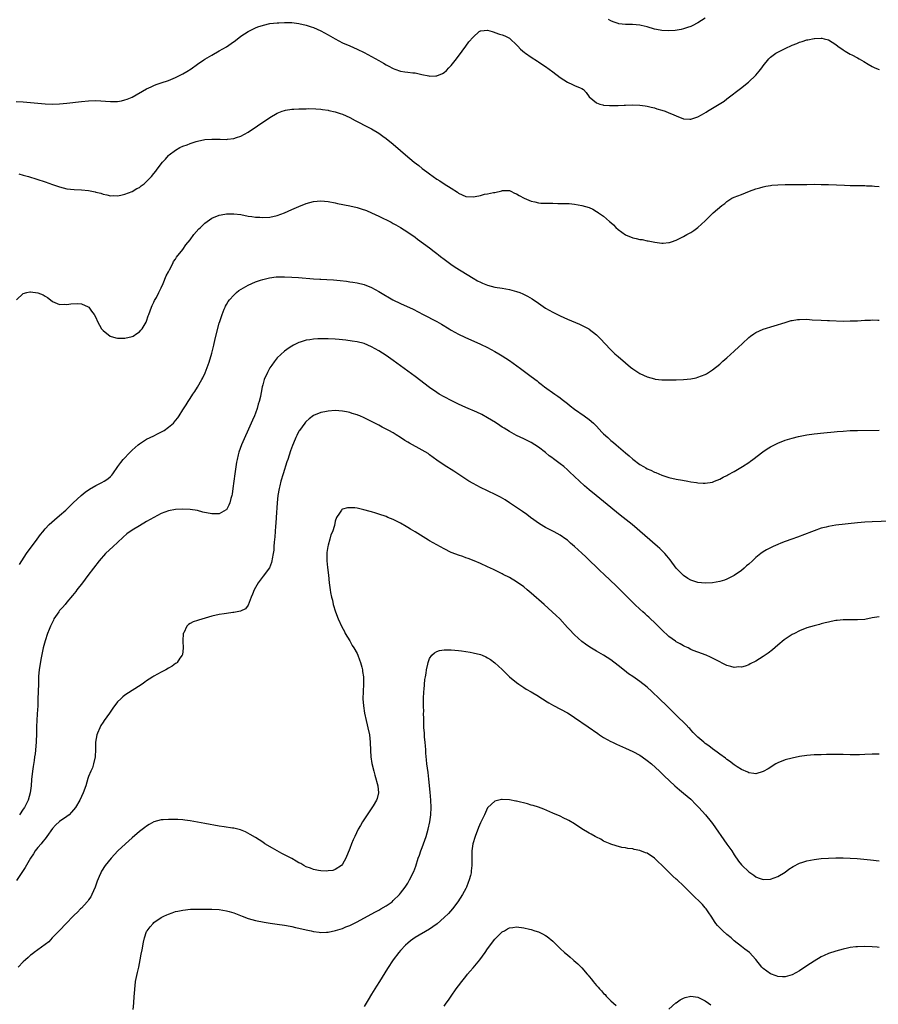
# Model space of a CAD drawing. Units: inches. Extents: x 2556000 to 2559000, y 1506000 to 1509000.
# Drawn here: x 2556878 to 2557115, y 1508289 to 1508560 of the extents above; entities that cross this region are included whole.
import ezdxf

# ---------------------------------------------------------------- set-up
doc = ezdxf.new("R2010")
doc.units = ezdxf.units.IN
doc.header["$MEASUREMENT"] = 0
doc.layers.add('LD25561506_10ft', color=103, linetype='Continuous')

msp = doc.modelspace()

# ---------------------------------------------------------------- linework, layer by layer
at = {"layer": 'LD25561506_10ft'}
for points, elevation in [([(2556877, 1508537.66), (2556879, 1508537.62), (2556881, 1508537.45), (2556883, 1508537.25), (2556885, 1508537.06), (2556887, 1508536.97), (2556889, 1508537.03), (2556891, 1508537.22), (2556895, 1508537.71), (2556897, 1508537.9), (2556899, 1508537.94), (2556903, 1508537.69), (2556904.32, 1508537.68), (2556905, 1508537.73), (2556906.09, 1508537.91), (2556907, 1508538.12), (2556907.64, 1508538.36), (2556909, 1508538.91), (2556913, 1508541.17), (2556914.23, 1508541.77), (2556915, 1508542.11), (2556915.64, 1508542.36), (2556917, 1508542.86), (2556919, 1508543.54), (2556921, 1508544.33), (2556923, 1508545.33), (2556924.04, 1508545.96), (2556925.25, 1508546.75), (2556927, 1508548.02), (2556928.8, 1508549.2), (2556929, 1508549.34), (2556931, 1508550.52), (2556933, 1508551.64), (2556935, 1508552.82), (2556936.31, 1508553.69), (2556937.47, 1508554.53), (2556939, 1508555.7), (2556940.98, 1508557.02), (2556943, 1508558.02), (2556943.7, 1508558.3), (2556945.22, 1508558.78), (2556947, 1508559.19), (2556949, 1508559.44), (2556949.44, 1508559.44), (2556951, 1508559.52), (2556953, 1508559.46), (2556955, 1508559.23), (2556957, 1508558.79), (2556958.32, 1508558.32), (2556959, 1508558.11), (2556961, 1508557.23), (2556963, 1508556.13), (2556963.71, 1508555.71), (2556965, 1508554.97), (2556967, 1508553.93), (2556969, 1508553.03), (2556971, 1508552.15), (2556973, 1508551.19), (2556975, 1508550.12), (2556977, 1508548.97), (2556978.27, 1508548.27), (2556979, 1508547.82), (2556979.58, 1508547.58), (2556981, 1508546.77), (2556981.39, 1508546.61), (2556983, 1508546.08), (2556984.14, 1508545.86), (2556985, 1508545.8), (2556986.4, 1508545.6), (2556987, 1508545.57), (2556988.86, 1508545.14), (2556990.77, 1508544.77), (2556991, 1508544.7), (2556992.77, 1508544.77), (2556993, 1508544.74), (2556994.61, 1508545.39), (2556995, 1508545.66), (2556995.71, 1508546.3), (2556996.35, 1508547), (2556997, 1508547.66), (2556998.07, 1508549), (2556999, 1508550.21), (2557000.99, 1508553.01), (2557001.87, 1508554.13), (2557003, 1508555.44), (2557004.72, 1508557), (2557004.88, 1508557.12), (2557005, 1508557.19), (2557005.18, 1508557.18), (2557007, 1508557.37), (2557008.26, 1508557), (2557008.81, 1508556.81), (2557009, 1508556.78), (2557010.29, 1508556.3), (2557011, 1508556.09), (2557011.78, 1508555.78), (2557013, 1508555.19), (2557013.11, 1508555.11), (2557013.26, 1508555), (2557015, 1508553.31), (2557015.31, 1508553), (2557016.1, 1508552.1), (2557017.18, 1508551.18), (2557017.45, 1508551), (2557019, 1508549.95), (2557020.79, 1508548.79), (2557021, 1508548.69), (2557021.98, 1508547.98), (2557023, 1508547.33), (2557025, 1508545.87), (2557027, 1508544.37), (2557029, 1508543.02), (2557030.39, 1508542.39), (2557031, 1508542.08), (2557032.55, 1508541.45), (2557033, 1508541.31), (2557033.41, 1508541), (2557034.17, 1508540.17), (2557035.01, 1508539), (2557037, 1508537.33), (2557037.94, 1508537), (2557038.76, 1508536.76), (2557039, 1508536.72), (2557040.59, 1508536.59), (2557041, 1508536.56), (2557043, 1508536.59), (2557044.68, 1508536.68), (2557045, 1508536.68), (2557047, 1508536.77), (2557049, 1508536.74), (2557050.48, 1508536.48), (2557051, 1508536.45), (2557052.1, 1508536.1), (2557053, 1508535.93), (2557053.69, 1508535.69), (2557055, 1508535.32), (2557055.99, 1508535), (2557057, 1508534.62), (2557057.71, 1508534.29), (2557059, 1508533.75), (2557061, 1508532.96), (2557062.8, 1508532.8), (2557063, 1508532.79), (2557063.61, 1508533), (2557065, 1508533.45), (2557066.01, 1508533.99), (2557067.26, 1508534.74), (2557067.63, 1508535), (2557069, 1508535.84), (2557070.83, 1508537), (2557072.18, 1508537.82), (2557073, 1508538.45), (2557073.32, 1508538.68), (2557073.71, 1508539), (2557076.34, 1508541), (2557076.73, 1508541.27), (2557078.91, 1508543), (2557080.94, 1508545), (2557081.89, 1508546.11), (2557082.6, 1508547), (2557083, 1508547.58), (2557084.56, 1508549.44), (2557085, 1508549.89), (2557086.5, 1508551), (2557087, 1508551.32), (2557089, 1508552.29), (2557091, 1508553.2), (2557092.26, 1508553.74), (2557093, 1508554.07), (2557093.72, 1508554.28), (2557095, 1508554.72), (2557095.25, 1508554.75), (2557097, 1508555.1), (2557097.11, 1508555.11), (2557099, 1508555.17), (2557099.15, 1508555.15), (2557099.83, 1508555), (2557101, 1508554.71), (2557103, 1508553.45), (2557103.56, 1508553), (2557105, 1508552), (2557105.61, 1508551.61), (2557107, 1508550.79), (2557107.46, 1508550.54), (2557109, 1508549.74), (2557109.48, 1508549.48), (2557110.74, 1508548.74), (2557111.96, 1508547.96), (2557113, 1508547.39), (2557113.25, 1508547.25), (2557113.8, 1508547), (2557115, 1508546.51)], 9860), ([(2557067, 1508560.66), (2557066.02, 1508560.02), (2557065, 1508559.37), (2557063.39, 1508558.61), (2557063, 1508558.4), (2557062.13, 1508558.13), (2557061, 1508557.75), (2557060.41, 1508557.59), (2557058.69, 1508557.31), (2557057, 1508557.22), (2557055, 1508557.29), (2557053.55, 1508557.55), (2557053, 1508557.66), (2557051, 1508558.29), (2557049.32, 1508558.68), (2557049, 1508558.77), (2557046.91, 1508558.91), (2557045, 1508558.94), (2557043.16, 1508559.16), (2557043, 1508559.19), (2557041.66, 1508559.66), (2557041, 1508559.91), (2557040.31, 1508560.31)], 9850), ([(2556877.78, 1508517.78), (2556879, 1508517.43), (2556880.41, 1508517), (2556885, 1508515.51), (2556887, 1508514.8), (2556889, 1508514.13), (2556891, 1508513.64), (2556893, 1508513.42), (2556895, 1508513.33), (2556897, 1508513.14), (2556898.79, 1508512.79), (2556899, 1508512.73), (2556900.39, 1508512.39), (2556901, 1508512.15), (2556901.99, 1508511.99), (2556903, 1508511.72), (2556903.74, 1508511.74), (2556905, 1508511.71), (2556905.88, 1508511.88), (2556907, 1508512.11), (2556909, 1508512.87), (2556910.33, 1508513.67), (2556911, 1508514.01), (2556911.53, 1508514.47), (2556912.29, 1508515), (2556913, 1508515.61), (2556914.33, 1508517), (2556915, 1508517.84), (2556915.5, 1508518.5), (2556915.91, 1508519), (2556917.38, 1508521), (2556918.19, 1508521.81), (2556919, 1508522.78), (2556919.22, 1508523), (2556921, 1508524.32), (2556922.15, 1508525), (2556923, 1508525.41), (2556924.2, 1508525.8), (2556925, 1508526.13), (2556926.69, 1508526.69), (2556927, 1508526.78), (2556929, 1508527.22), (2556931, 1508527.36), (2556931.36, 1508527.36), (2556933, 1508527.29), (2556933.31, 1508527.31), (2556935, 1508527.26), (2556935.31, 1508527.31), (2556937, 1508527.52), (2556937.8, 1508527.8), (2556939, 1508528.18), (2556941, 1508529.27), (2556943.57, 1508531), (2556947, 1508533.27), (2556949, 1508534.45), (2556950.35, 1508535), (2556951, 1508535.25), (2556951.28, 1508535.28), (2556953, 1508535.6), (2556953.62, 1508535.62), (2556955, 1508535.69), (2556955.71, 1508535.71), (2556957, 1508535.71), (2556957.74, 1508535.74), (2556959.69, 1508535.69), (2556961, 1508535.59), (2556961.5, 1508535.5), (2556963, 1508535.28), (2556963.21, 1508535.21), (2556965, 1508534.82), (2556966.36, 1508534.36), (2556967, 1508534.17), (2556969, 1508533.27), (2556970.47, 1508532.47), (2556971, 1508532.23), (2556971.79, 1508531.79), (2556973, 1508531.2), (2556975, 1508530.15), (2556977, 1508528.93), (2556978.12, 1508528.12), (2556979, 1508527.51), (2556981, 1508525.94), (2556983, 1508524.22), (2556984.38, 1508523), (2556986.75, 1508521), (2556988.03, 1508520.03), (2556989, 1508519.23), (2556990.29, 1508518.29), (2556991, 1508517.72), (2556992, 1508517), (2556993, 1508516.31), (2556993.82, 1508515.82), (2556995, 1508515.03), (2556997, 1508513.79), (2556998.69, 1508512.69), (2556999, 1508512.43), (2556999.99, 1508511.99), (2557001, 1508511.47), (2557003, 1508511.39), (2557003.53, 1508511.53), (2557005, 1508511.82), (2557006.14, 1508512.14), (2557007, 1508512.25), (2557008.64, 1508512.64), (2557009, 1508512.64), (2557010.89, 1508513.11), (2557011, 1508513.15), (2557013, 1508513.18), (2557013.42, 1508513), (2557014.45, 1508512.45), (2557015, 1508512.28), (2557015.75, 1508511.75), (2557017.04, 1508511.04), (2557019, 1508510.2), (2557019.98, 1508510.02), (2557021, 1508509.78), (2557021.71, 1508509.71), (2557023, 1508509.65), (2557025, 1508509.63), (2557026.4, 1508509.6), (2557027, 1508509.61), (2557028.46, 1508509.54), (2557029, 1508509.55), (2557029.53, 1508509.53), (2557031, 1508509.4), (2557033, 1508509.05), (2557035, 1508508.43), (2557035.98, 1508507.98), (2557037, 1508507.41), (2557037.25, 1508507.25), (2557037.58, 1508507), (2557039, 1508506.04), (2557040.63, 1508504.63), (2557041, 1508504.29), (2557041.69, 1508503.69), (2557042.37, 1508503), (2557043, 1508502.41), (2557045, 1508500.95), (2557047, 1508500.15), (2557047.95, 1508499.95), (2557049, 1508499.69), (2557049.62, 1508499.62), (2557051, 1508499.32), (2557051.3, 1508499.3), (2557053.11, 1508498.89), (2557055, 1508498.66), (2557055.38, 1508498.62), (2557057, 1508498.79), (2557057.18, 1508498.82), (2557057.68, 1508499), (2557059, 1508499.5), (2557059.95, 1508499.95), (2557061, 1508500.47), (2557061.91, 1508501), (2557063, 1508501.55), (2557063.84, 1508502.16), (2557065, 1508502.95), (2557067, 1508504.83), (2557067.15, 1508505), (2557069.18, 1508507), (2557071.54, 1508509), (2557072.39, 1508509.61), (2557073, 1508510.17), (2557074.37, 1508511), (2557075, 1508511.33), (2557077, 1508512.1), (2557079.2, 1508513), (2557081, 1508513.65), (2557082.07, 1508513.93), (2557083, 1508514.21), (2557083.69, 1508514.31), (2557085, 1508514.57), (2557085.41, 1508514.59), (2557087, 1508514.74), (2557089, 1508514.79), (2557091.22, 1508514.78), (2557095, 1508514.85), (2557097, 1508514.87), (2557099, 1508514.86), (2557101, 1508514.8), (2557105.4, 1508514.6), (2557107, 1508514.55), (2557111, 1508514.5), (2557111.51, 1508514.49), (2557113, 1508514.41), (2557113.63, 1508514.37), (2557115, 1508514.23)], 9870), ([(2556877.12, 1508483), (2556879, 1508484.76), (2556879.96, 1508485), (2556880.81, 1508485.19), (2556881, 1508485.2), (2556883, 1508484.98), (2556884.43, 1508484.43), (2556885, 1508483.99), (2556885.66, 1508483.66), (2556886.48, 1508483), (2556887, 1508482.55), (2556889, 1508481.73), (2556890.23, 1508481.77), (2556891, 1508481.69), (2556892.06, 1508481.94), (2556893.99, 1508482.01), (2556895, 1508481.92), (2556896.92, 1508481.08), (2556897.05, 1508481), (2556897.84, 1508479.84), (2556898.56, 1508479), (2556899, 1508478.16), (2556899.45, 1508477), (2556900.03, 1508476.03), (2556900.55, 1508475), (2556901, 1508474.54), (2556902.91, 1508473), (2556902.97, 1508472.97), (2556904.52, 1508472.52), (2556905, 1508472.46), (2556906.39, 1508472.39), (2556907, 1508472.41), (2556909, 1508472.85), (2556909.29, 1508473), (2556910.29, 1508473.71), (2556911, 1508474.19), (2556911.4, 1508474.6), (2556911.78, 1508475), (2556912.86, 1508476.86), (2556913, 1508477.15), (2556913.43, 1508478.57), (2556913.58, 1508479), (2556913.96, 1508479.96), (2556914.35, 1508481), (2556914.56, 1508481.44), (2556915, 1508482.34), (2556915.21, 1508482.79), (2556915.68, 1508483.68), (2556916.35, 1508485), (2556917, 1508486.34), (2556917.55, 1508487.55), (2556918.4, 1508489.6), (2556919, 1508490.73), (2556919.08, 1508490.92), (2556919.29, 1508491.29), (2556920.18, 1508493), (2556920.43, 1508493.57), (2556921, 1508494.25), (2556921.26, 1508494.74), (2556923, 1508496.93), (2556923.84, 1508498.16), (2556925, 1508499.56), (2556926.05, 1508501), (2556927.42, 1508502.58), (2556927.83, 1508503), (2556929, 1508504.14), (2556931, 1508505.55), (2556933, 1508506.35), (2556933.53, 1508506.47), (2556935, 1508506.73), (2556937, 1508506.77), (2556939, 1508506.5), (2556941, 1508506.11), (2556942.02, 1508505.98), (2556943, 1508505.83), (2556944.22, 1508505.78), (2556945, 1508505.73), (2556947, 1508505.83), (2556949, 1508506.26), (2556951, 1508507.01), (2556953, 1508507.91), (2556955, 1508508.76), (2556957, 1508509.53), (2556959, 1508510.08), (2556961, 1508510.3), (2556963, 1508510.13), (2556965, 1508509.72), (2556965.58, 1508509.58), (2556969, 1508508.91), (2556971, 1508508.45), (2556972.12, 1508508.12), (2556973.6, 1508507.6), (2556975, 1508506.99), (2556977, 1508506.06), (2556980.42, 1508504.42), (2556981, 1508504.09), (2556981.71, 1508503.71), (2556982.96, 1508502.96), (2556985, 1508501.65), (2556987, 1508500.26), (2556987.71, 1508499.71), (2556991, 1508497.33), (2556992.31, 1508496.31), (2556993, 1508495.81), (2556993.44, 1508495.43), (2556994.03, 1508495), (2556995, 1508494.24), (2556996.86, 1508492.86), (2556998.03, 1508492.03), (2557002.98, 1508488.98), (2557004.25, 1508488.25), (2557005, 1508487.84), (2557005.58, 1508487.58), (2557007, 1508487.02), (2557009, 1508486.54), (2557011, 1508486.2), (2557012, 1508486), (2557013, 1508485.83), (2557013.69, 1508485.69), (2557015, 1508485.32), (2557015.92, 1508485), (2557016.7, 1508484.7), (2557018.02, 1508484.02), (2557019.25, 1508483.25), (2557021, 1508482.06), (2557023, 1508480.73), (2557025, 1508479.57), (2557027, 1508478.59), (2557029, 1508477.71), (2557032.3, 1508476.3), (2557033.66, 1508475.66), (2557034.88, 1508475), (2557035, 1508474.92), (2557037, 1508473.39), (2557037.41, 1508473), (2557038.19, 1508472.19), (2557039.28, 1508471), (2557041, 1508469.21), (2557042.12, 1508468.12), (2557043, 1508467.38), (2557045, 1508465.61), (2557046.41, 1508464.41), (2557047, 1508463.96), (2557047.57, 1508463.57), (2557049, 1508462.67), (2557051, 1508461.77), (2557053, 1508461.2), (2557053.17, 1508461.17), (2557055, 1508460.95), (2557057, 1508460.93), (2557058.97, 1508460.97), (2557061, 1508461.03), (2557063, 1508461.23), (2557064.47, 1508461.53), (2557065, 1508461.67), (2557065.99, 1508462.01), (2557067, 1508462.43), (2557067.37, 1508462.63), (2557069, 1508463.66), (2557071, 1508465.29), (2557071.88, 1508466.12), (2557072.96, 1508467), (2557075, 1508468.83), (2557075.21, 1508469), (2557076.11, 1508469.89), (2557077.31, 1508471), (2557079, 1508472.62), (2557079.5, 1508473), (2557080.37, 1508473.63), (2557081, 1508474.02), (2557083, 1508474.88), (2557089, 1508476.76), (2557090.74, 1508477.26), (2557091, 1508477.32), (2557092.44, 1508477.56), (2557093, 1508477.62), (2557095, 1508477.63), (2557096.48, 1508477.52), (2557099, 1508477.37), (2557100.69, 1508477.31), (2557101.27, 1508477.27), (2557105, 1508477.16), (2557107, 1508477.17), (2557109, 1508477.25), (2557111, 1508477.39), (2557112.57, 1508477.43), (2557113, 1508477.46), (2557114.63, 1508477.37), (2557115, 1508477.36)], 9880), ([(2556877.98, 1508410.02), (2556879.89, 1508413), (2556880.31, 1508413.69), (2556882.32, 1508416.32), (2556883.74, 1508418.26), (2556884.36, 1508419), (2556885, 1508419.81), (2556886.15, 1508421), (2556887.64, 1508422.36), (2556889, 1508423.49), (2556890.71, 1508425), (2556891, 1508425.27), (2556892.77, 1508427), (2556894.91, 1508429), (2556896.07, 1508429.93), (2556897.25, 1508430.75), (2556899, 1508431.77), (2556900.61, 1508432.61), (2556901.31, 1508433), (2556902.32, 1508433.68), (2556903, 1508434.26), (2556903.38, 1508434.62), (2556903.7, 1508435), (2556905.09, 1508437), (2556905.89, 1508438.11), (2556906.57, 1508439), (2556908.42, 1508441), (2556909, 1508441.55), (2556910.64, 1508443), (2556911, 1508443.29), (2556913, 1508444.54), (2556913.97, 1508445), (2556915, 1508445.54), (2556915.99, 1508446.01), (2556917.82, 1508447), (2556919, 1508447.85), (2556920.38, 1508449), (2556920.68, 1508449.32), (2556921, 1508449.75), (2556921.57, 1508450.43), (2556921.95, 1508451), (2556923, 1508452.7), (2556923.91, 1508454.09), (2556924.46, 1508455), (2556925, 1508455.82), (2556925.74, 1508457), (2556926.25, 1508457.75), (2556927, 1508458.96), (2556928.23, 1508461), (2556928.51, 1508461.49), (2556929.15, 1508462.85), (2556930.23, 1508465.77), (2556931, 1508468.33), (2556931.19, 1508469), (2556931.54, 1508470.46), (2556931.63, 1508471), (2556931.8, 1508471.8), (2556932.08, 1508473), (2556933, 1508476.56), (2556933.14, 1508477), (2556933.79, 1508479), (2556934.39, 1508480.39), (2556934.62, 1508481), (2556934.74, 1508481.26), (2556935, 1508481.7), (2556935.5, 1508482.5), (2556935.88, 1508483), (2556937, 1508484.31), (2556937.78, 1508485), (2556938.46, 1508485.54), (2556939.67, 1508486.33), (2556941, 1508487.05), (2556943, 1508487.96), (2556944.43, 1508488.43), (2556945, 1508488.65), (2556946.9, 1508489.1), (2556948.69, 1508489.31), (2556949, 1508489.33), (2556951, 1508489.37), (2556953, 1508489.26), (2556954.88, 1508489.12), (2556959, 1508488.84), (2556960.75, 1508488.75), (2556961, 1508488.72), (2556962.65, 1508488.65), (2556964.54, 1508488.54), (2556966.37, 1508488.37), (2556968.14, 1508488.14), (2556969, 1508487.99), (2556969.87, 1508487.87), (2556971, 1508487.66), (2556973, 1508487.19), (2556975, 1508486.43), (2556977, 1508485.31), (2556977.47, 1508485), (2556980.87, 1508483), (2556983, 1508481.99), (2556986.44, 1508480.44), (2556989.28, 1508479), (2556993, 1508477.04), (2556994.29, 1508476.29), (2556996.43, 1508475), (2556997, 1508474.64), (2556999, 1508473.51), (2557000.69, 1508472.69), (2557005, 1508470.78), (2557007, 1508469.84), (2557009, 1508468.78), (2557010.11, 1508468.11), (2557011, 1508467.6), (2557013, 1508466.27), (2557016.07, 1508464.07), (2557019, 1508461.89), (2557020.63, 1508460.63), (2557021, 1508460.32), (2557021.75, 1508459.75), (2557022.7, 1508459), (2557025.54, 1508457), (2557026.41, 1508456.41), (2557027, 1508455.96), (2557027.56, 1508455.56), (2557029, 1508454.38), (2557029.79, 1508453.79), (2557031, 1508452.82), (2557033.65, 1508451), (2557035, 1508450.02), (2557036.16, 1508449), (2557036.58, 1508448.58), (2557037, 1508448.16), (2557038.52, 1508446.52), (2557039, 1508446.05), (2557040.12, 1508445), (2557041, 1508444.22), (2557041.68, 1508443.68), (2557042.43, 1508443), (2557045, 1508440.77), (2557045.99, 1508439.99), (2557047, 1508439.07), (2557049, 1508437.58), (2557050, 1508437), (2557050.65, 1508436.65), (2557051, 1508436.42), (2557052.01, 1508436.01), (2557053, 1508435.46), (2557053.34, 1508435.34), (2557055, 1508434.62), (2557055.57, 1508434.43), (2557057, 1508434), (2557059, 1508433.57), (2557060.76, 1508433.24), (2557062.17, 1508433), (2557063, 1508432.83), (2557064.6, 1508432.6), (2557065, 1508432.51), (2557066.46, 1508432.46), (2557067, 1508432.41), (2557069, 1508432.74), (2557069.59, 1508433), (2557071, 1508433.54), (2557071.93, 1508434.07), (2557073, 1508434.58), (2557073.26, 1508434.74), (2557075, 1508435.67), (2557077.31, 1508437), (2557079, 1508438.17), (2557079.47, 1508438.53), (2557080.14, 1508439), (2557082.9, 1508441.1), (2557084.08, 1508441.92), (2557085, 1508442.48), (2557085.33, 1508442.67), (2557087, 1508443.5), (2557089, 1508444.28), (2557091, 1508444.88), (2557092.69, 1508445.31), (2557095, 1508445.78), (2557097, 1508446.06), (2557099.68, 1508446.32), (2557102.57, 1508446.57), (2557103.34, 1508446.66), (2557105, 1508446.79), (2557107, 1508446.93), (2557109, 1508447.01), (2557115, 1508447.07)], 9890), ([(2557117.98, 1508421.98), (2557113, 1508421.77), (2557111, 1508421.67), (2557109, 1508421.51), (2557103, 1508420.86), (2557101, 1508420.53), (2557100.34, 1508420.34), (2557099, 1508419.99), (2557097, 1508419.27), (2557096.32, 1508419), (2557092.43, 1508417.57), (2557090.92, 1508417), (2557089, 1508416.33), (2557087.86, 1508415.86), (2557087, 1508415.54), (2557085.74, 1508415), (2557085, 1508414.64), (2557083.92, 1508414.08), (2557083, 1508413.49), (2557082.35, 1508413), (2557081, 1508411.94), (2557080.01, 1508411), (2557079, 1508410.14), (2557078.4, 1508409.6), (2557077.71, 1508409), (2557077, 1508408.4), (2557075, 1508406.99), (2557073.69, 1508406.31), (2557073, 1508405.97), (2557072.29, 1508405.71), (2557071, 1508405.33), (2557069, 1508404.97), (2557067, 1508404.87), (2557065, 1508405.04), (2557063, 1508405.71), (2557062.18, 1508406.18), (2557061, 1508406.98), (2557059.99, 1508407.99), (2557059.03, 1508409), (2557057.29, 1508411.29), (2557056.41, 1508412.41), (2557055.91, 1508413), (2557054.45, 1508414.45), (2557053.85, 1508415), (2557046.82, 1508421), (2557043.59, 1508423.59), (2557039, 1508427.39), (2557036.9, 1508429), (2557035, 1508430.57), (2557033.73, 1508431.73), (2557031, 1508434.3), (2557029.58, 1508435.58), (2557029, 1508436.14), (2557028, 1508437), (2557027, 1508437.8), (2557025.18, 1508439.18), (2557025, 1508439.33), (2557024.02, 1508440.02), (2557023, 1508440.88), (2557021, 1508442.38), (2557019, 1508443.65), (2557017, 1508444.66), (2557015, 1508445.59), (2557013, 1508446.65), (2557011.57, 1508447.57), (2557011, 1508447.91), (2557010.35, 1508448.35), (2557009.15, 1508449.15), (2557007, 1508450.49), (2557005.37, 1508451.37), (2557004, 1508452), (2557001, 1508453.32), (2556999, 1508454.22), (2556997.11, 1508455.11), (2556995, 1508456.22), (2556993.67, 1508457), (2556993, 1508457.41), (2556991, 1508458.8), (2556987, 1508461.87), (2556985, 1508463.36), (2556984.03, 1508464.03), (2556983, 1508464.83), (2556981, 1508466.29), (2556979, 1508467.65), (2556977, 1508468.94), (2556975, 1508470.07), (2556973, 1508470.92), (2556971, 1508471.4), (2556969.63, 1508471.63), (2556967.89, 1508471.89), (2556966.07, 1508472.07), (2556965, 1508472.15), (2556963, 1508472.24), (2556962.24, 1508472.24), (2556961, 1508472.27), (2556960.21, 1508472.21), (2556959, 1508472.18), (2556957.99, 1508471.99), (2556957, 1508471.86), (2556955.3, 1508471.3), (2556955, 1508471.22), (2556953.5, 1508470.5), (2556953, 1508470.2), (2556952.26, 1508469.74), (2556951, 1508468.84), (2556948.99, 1508467), (2556948.13, 1508465.87), (2556947.5, 1508465), (2556947, 1508464.22), (2556946.34, 1508463), (2556945.42, 1508461), (2556945, 1508459.54), (2556944.87, 1508459), (2556944.57, 1508457.43), (2556944.5, 1508457), (2556944.37, 1508456.37), (2556944.03, 1508455), (2556943.78, 1508454.22), (2556943.44, 1508453), (2556943, 1508451.71), (2556942.72, 1508451), (2556942.19, 1508449.81), (2556941.85, 1508449), (2556939.17, 1508443), (2556938.43, 1508441), (2556938.26, 1508440.26), (2556937.93, 1508439), (2556937.77, 1508438.23), (2556937.28, 1508435), (2556936.8, 1508431), (2556936.56, 1508429.44), (2556936.46, 1508429), (2556936.22, 1508428.22), (2556935.89, 1508427), (2556935.66, 1508426.34), (2556935, 1508425.12), (2556934.94, 1508425.06), (2556933, 1508423.95), (2556932.01, 1508424.01), (2556931, 1508423.95), (2556928.48, 1508424.48), (2556927, 1508424.87), (2556925, 1508425.22), (2556923, 1508425.3), (2556921, 1508425.18), (2556919, 1508424.8), (2556917, 1508424.05), (2556915, 1508422.98), (2556913, 1508421.88), (2556911, 1508420.72), (2556909, 1508419.48), (2556907.57, 1508418.43), (2556906.49, 1508417.51), (2556905, 1508416.11), (2556903.8, 1508415), (2556901.69, 1508413), (2556899.88, 1508411), (2556898.31, 1508409), (2556896.8, 1508407), (2556896.07, 1508405.93), (2556895.29, 1508405), (2556893.78, 1508403), (2556893.47, 1508402.53), (2556893, 1508402.02), (2556892.58, 1508401.42), (2556891, 1508399.62), (2556890.5, 1508399), (2556889.84, 1508398.16), (2556889, 1508397.28), (2556888.78, 1508397), (2556887.44, 1508395), (2556887.31, 1508394.69), (2556887, 1508394.14), (2556886.65, 1508393.35), (2556886.46, 1508393), (2556886.1, 1508392.1), (2556885.69, 1508391), (2556885, 1508389), (2556884.5, 1508387), (2556883.83, 1508383.83), (2556883.34, 1508381), (2556883.22, 1508379.22), (2556883.17, 1508378.83), (2556883.17, 1508377), (2556883.12, 1508375.12), (2556883.09, 1508374.91), (2556883.02, 1508373), (2556882.96, 1508371), (2556882.83, 1508368.83), (2556882.7, 1508367), (2556882.63, 1508365.37), (2556882.65, 1508364.65), (2556882.61, 1508363), (2556882.51, 1508361.49), (2556882.5, 1508361), (2556882.22, 1508357.78), (2556882.12, 1508357), (2556881.95, 1508355.95), (2556881.74, 1508354.26), (2556881.53, 1508353), (2556881.26, 1508350.74), (2556881.13, 1508349), (2556880.91, 1508347), (2556880.35, 1508345), (2556879.33, 1508343), (2556879, 1508342.51), (2556877.92, 1508341)], 9900), ([(2557115, 1508395.61), (2557113, 1508395.26), (2557111, 1508394.86), (2557109, 1508394.71), (2557107, 1508394.77), (2557105, 1508394.79), (2557103.4, 1508394.6), (2557103, 1508394.56), (2557101.73, 1508394.27), (2557101, 1508394.13), (2557100.11, 1508393.89), (2557099, 1508393.64), (2557098.52, 1508393.48), (2557097, 1508393.12), (2557095, 1508392.51), (2557093, 1508391.72), (2557091.59, 1508391), (2557091, 1508390.67), (2557088.8, 1508389.2), (2557087, 1508387.74), (2557085.53, 1508386.47), (2557084.4, 1508385.6), (2557083, 1508384.61), (2557081, 1508383.38), (2557079.4, 1508382.6), (2557079, 1508382.36), (2557078, 1508382), (2557077, 1508381.72), (2557076.24, 1508381.76), (2557075, 1508381.6), (2557074.1, 1508381.9), (2557073, 1508382.16), (2557069.78, 1508383.78), (2557069, 1508384.16), (2557068.46, 1508384.46), (2557067.26, 1508385), (2557065, 1508385.79), (2557063.7, 1508386.3), (2557063, 1508386.61), (2557062.28, 1508387), (2557061.4, 1508387.4), (2557061, 1508387.54), (2557060.13, 1508388.13), (2557059, 1508388.68), (2557058.82, 1508388.82), (2557057, 1508390.11), (2557055, 1508391.99), (2557054.5, 1508392.5), (2557053.99, 1508393), (2557053, 1508393.99), (2557051.91, 1508395), (2557051.46, 1508395.46), (2557051, 1508395.85), (2557050.42, 1508396.42), (2557049.76, 1508397), (2557049, 1508397.7), (2557047.64, 1508399), (2557045.6, 1508401), (2557043, 1508403.59), (2557042.28, 1508404.28), (2557041, 1508405.55), (2557039, 1508407.45), (2557038.17, 1508408.17), (2557034.08, 1508412.08), (2557033, 1508413.14), (2557031, 1508414.94), (2557029.88, 1508415.88), (2557029, 1508416.68), (2557028.58, 1508417), (2557027, 1508418.11), (2557025.36, 1508419), (2557023, 1508420.19), (2557021.27, 1508421.27), (2557018.83, 1508423), (2557017.79, 1508423.79), (2557016.63, 1508424.63), (2557015, 1508425.74), (2557013.03, 1508427.03), (2557011.81, 1508427.81), (2557010.54, 1508428.54), (2557009.68, 1508429), (2557009.25, 1508429.25), (2557007, 1508430.34), (2557005, 1508431.28), (2557003, 1508432.35), (2557001.87, 1508433), (2556998.75, 1508435), (2556997.71, 1508435.71), (2556995, 1508437.44), (2556993, 1508438.82), (2556991, 1508440.29), (2556990.58, 1508440.58), (2556989, 1508441.57), (2556985.45, 1508443.45), (2556985, 1508443.75), (2556984.21, 1508444.21), (2556983, 1508445.08), (2556981.78, 1508445.78), (2556981, 1508446.29), (2556979.73, 1508447), (2556979.24, 1508447.24), (2556979, 1508447.38), (2556977.9, 1508447.9), (2556977, 1508448.41), (2556976.61, 1508448.61), (2556975.9, 1508449), (2556974.07, 1508449.93), (2556973, 1508450.45), (2556971.77, 1508451), (2556971.22, 1508451.22), (2556971, 1508451.33), (2556969.69, 1508451.69), (2556969, 1508451.95), (2556968.09, 1508452.09), (2556967, 1508452.32), (2556965, 1508452.46), (2556963, 1508452.34), (2556962.16, 1508452.16), (2556961, 1508451.89), (2556959, 1508451.06), (2556957.82, 1508450.18), (2556957, 1508449.49), (2556956.77, 1508449.23), (2556956.58, 1508449), (2556955.13, 1508447), (2556955, 1508446.78), (2556954.38, 1508445.62), (2556954.09, 1508445), (2556953.45, 1508443.45), (2556953.18, 1508442.82), (2556952.68, 1508441.32), (2556951.93, 1508439), (2556951.69, 1508438.31), (2556950.6, 1508435), (2556950, 1508433), (2556949.72, 1508431.72), (2556949.54, 1508431), (2556949.21, 1508429), (2556949, 1508427), (2556948.75, 1508423), (2556948.63, 1508421.37), (2556948.55, 1508420.55), (2556948.32, 1508417.68), (2556948.16, 1508416.16), (2556948.08, 1508415), (2556948.03, 1508413.97), (2556947.89, 1508413), (2556947.6, 1508411.6), (2556947.55, 1508411), (2556947.46, 1508410.54), (2556946.87, 1508409.13), (2556945.17, 1508406.83), (2556943.74, 1508405), (2556943, 1508403.63), (2556942.63, 1508403), (2556942.2, 1508401.8), (2556941.82, 1508401), (2556941, 1508398.81), (2556940.25, 1508397.75), (2556938.9, 1508397.1), (2556937, 1508396.75), (2556936.74, 1508396.74), (2556935, 1508396.47), (2556934.41, 1508396.41), (2556933, 1508396.22), (2556931, 1508395.8), (2556927.31, 1508394.69), (2556927, 1508394.56), (2556925.81, 1508394.19), (2556925, 1508393.71), (2556924.54, 1508393.46), (2556924.1, 1508393), (2556923.22, 1508391.21), (2556923.09, 1508391), (2556923, 1508389), (2556923.11, 1508386.89), (2556922.84, 1508385.16), (2556922.79, 1508385), (2556922.18, 1508384.18), (2556921.39, 1508383), (2556921.19, 1508382.82), (2556921, 1508382.72), (2556920.03, 1508381.97), (2556919, 1508381.43), (2556918.31, 1508381), (2556917, 1508380.34), (2556915, 1508379.21), (2556914.69, 1508379), (2556913.65, 1508378.35), (2556913, 1508377.92), (2556912.46, 1508377.54), (2556911.76, 1508377), (2556907, 1508373.95), (2556906.46, 1508373.54), (2556905.86, 1508373), (2556905, 1508372.14), (2556903.65, 1508370.35), (2556902.73, 1508369), (2556901.28, 1508367), (2556901, 1508366.56), (2556900.36, 1508365.64), (2556900.06, 1508365), (2556899.48, 1508363.48), (2556899.28, 1508363), (2556898.93, 1508361), (2556898.91, 1508359), (2556898.83, 1508357), (2556898.37, 1508355), (2556898.03, 1508353.97), (2556897.61, 1508353), (2556897, 1508351.51), (2556896.81, 1508351), (2556896.2, 1508349), (2556895.49, 1508347), (2556895, 1508346.05), (2556894.55, 1508345), (2556893.36, 1508343), (2556892.3, 1508341.7), (2556891.6, 1508341), (2556891, 1508340.51), (2556889, 1508339.13), (2556887.86, 1508338.14), (2556887, 1508337.18), (2556885.5, 1508335), (2556885, 1508334.39), (2556884.41, 1508333.59), (2556883.89, 1508333), (2556883, 1508331.93), (2556882.29, 1508331), (2556881.81, 1508330.19), (2556881.01, 1508329), (2556879.54, 1508326.46), (2556877.15, 1508322.85)], 9910), ([(2557115, 1508357.73), (2557114.31, 1508357.69), (2557113, 1508357.7), (2557111, 1508357.57), (2557109.49, 1508357.49), (2557109, 1508357.48), (2557108.49, 1508357.51), (2557107, 1508357.53), (2557105, 1508357.63), (2557104.37, 1508357.63), (2557103, 1508357.65), (2557101.64, 1508357.64), (2557100.42, 1508357.58), (2557099, 1508357.56), (2557098.47, 1508357.53), (2557097, 1508357.51), (2557095, 1508357.36), (2557093, 1508357.04), (2557091, 1508356.64), (2557089, 1508356.1), (2557087, 1508355.27), (2557086.51, 1508355), (2557084.34, 1508353.66), (2557083, 1508352.88), (2557081, 1508352.3), (2557080.41, 1508352.41), (2557079, 1508352.54), (2557078.71, 1508352.71), (2557077, 1508353.44), (2557075.78, 1508354.22), (2557075, 1508354.75), (2557073.73, 1508355.73), (2557073, 1508356.19), (2557072.56, 1508356.56), (2557071, 1508357.68), (2557070.28, 1508358.28), (2557069, 1508359.17), (2557067.99, 1508359.99), (2557067, 1508360.68), (2557066.59, 1508361), (2557065, 1508362.38), (2557064.34, 1508363), (2557063.72, 1508363.72), (2557063, 1508364.45), (2557062.74, 1508364.74), (2557062.47, 1508365), (2557061.78, 1508365.78), (2557059, 1508368.45), (2557056.46, 1508371), (2557054.44, 1508373), (2557052.31, 1508375), (2557051, 1508376.16), (2557049, 1508377.73), (2557047, 1508379.12), (2557045.88, 1508379.88), (2557044.75, 1508380.75), (2557043, 1508382.15), (2557041, 1508383.71), (2557039, 1508385.01), (2557037, 1508386.09), (2557035.18, 1508387.18), (2557034, 1508388), (2557033, 1508388.78), (2557031, 1508390.57), (2557030.57, 1508391), (2557029.82, 1508391.82), (2557029, 1508392.66), (2557026.89, 1508395), (2557025.92, 1508395.92), (2557022.63, 1508399), (2557019, 1508402.13), (2557017.93, 1508403), (2557017, 1508403.84), (2557016.33, 1508404.33), (2557015.34, 1508405), (2557015, 1508405.25), (2557013, 1508406.39), (2557011.25, 1508407.25), (2557011, 1508407.4), (2557008.62, 1508408.62), (2557007, 1508409.38), (2557005, 1508410.28), (2557003.31, 1508411), (2557001.66, 1508411.66), (2557001, 1508411.87), (2557000.18, 1508412.18), (2556999, 1508412.55), (2556997.23, 1508413.23), (2556997, 1508413.33), (2556995, 1508414.31), (2556991.98, 1508415.98), (2556991, 1508416.58), (2556990.73, 1508416.73), (2556987, 1508419.02), (2556985.76, 1508419.76), (2556985, 1508420.24), (2556984.51, 1508420.51), (2556983, 1508421.4), (2556981.93, 1508421.93), (2556981, 1508422.42), (2556979.51, 1508423), (2556979, 1508423.22), (2556977, 1508423.92), (2556976.16, 1508424.16), (2556975, 1508424.54), (2556974.6, 1508424.6), (2556972.88, 1508425.12), (2556971, 1508425.51), (2556970.38, 1508425.62), (2556969, 1508425.64), (2556968.38, 1508425.62), (2556967, 1508425.23), (2556966.85, 1508425.15), (2556966.68, 1508425), (2556966.13, 1508424.13), (2556965.34, 1508423), (2556965, 1508421.94), (2556964.76, 1508420.76), (2556964.2, 1508419), (2556963.78, 1508418.22), (2556963.48, 1508417), (2556963, 1508415.38), (2556962.92, 1508415), (2556962.69, 1508413.31), (2556962.69, 1508413), (2556962.72, 1508412.72), (2556962.71, 1508411), (2556962.86, 1508409.14), (2556963.11, 1508407.11), (2556963.33, 1508405), (2556963.56, 1508403), (2556963.68, 1508402.32), (2556963.96, 1508401), (2556964.2, 1508400.2), (2556964.46, 1508399), (2556965.04, 1508397), (2556965.79, 1508395), (2556966.8, 1508392.8), (2556967.51, 1508391.51), (2556967.76, 1508391), (2556969, 1508388.92), (2556969.7, 1508387.7), (2556970.16, 1508387), (2556971, 1508385.5), (2556971.26, 1508385), (2556971.7, 1508383.7), (2556971.99, 1508383), (2556972.32, 1508381.68), (2556972.47, 1508381), (2556972.52, 1508380.52), (2556972.76, 1508379), (2556972.82, 1508377), (2556972.72, 1508375), (2556972.64, 1508373), (2556972.76, 1508371), (2556973.09, 1508369), (2556973.54, 1508367), (2556973.83, 1508365.83), (2556974.02, 1508365), (2556974.41, 1508363), (2556974.61, 1508361), (2556974.68, 1508358.68), (2556974.8, 1508357), (2556975.09, 1508355.09), (2556975.6, 1508353), (2556975.95, 1508351.95), (2556976.75, 1508349), (2556976.9, 1508347), (2556976.53, 1508345.47), (2556976.36, 1508345), (2556975.42, 1508343.42), (2556975.12, 1508342.88), (2556973.76, 1508341), (2556972.48, 1508339), (2556971.94, 1508338.06), (2556971.36, 1508337), (2556970.37, 1508335), (2556969.95, 1508334.05), (2556969.5, 1508333), (2556969, 1508331.68), (2556967.9, 1508329), (2556967, 1508327.38), (2556966.7, 1508327), (2556965, 1508325.88), (2556964.34, 1508325.66), (2556963, 1508325.48), (2556962.54, 1508325.46), (2556961, 1508325.53), (2556960.37, 1508325.63), (2556959, 1508325.9), (2556958.22, 1508326.22), (2556957, 1508326.66), (2556956.38, 1508327), (2556955.52, 1508327.52), (2556955, 1508327.77), (2556954.23, 1508328.23), (2556953, 1508328.92), (2556951, 1508329.98), (2556950.31, 1508330.31), (2556949.02, 1508331), (2556947.74, 1508331.74), (2556945.63, 1508333), (2556945, 1508333.43), (2556943, 1508334.71), (2556941.58, 1508335.58), (2556940.29, 1508336.29), (2556938.87, 1508336.87), (2556937, 1508337.3), (2556936.67, 1508337.33), (2556934.34, 1508337.66), (2556933, 1508337.87), (2556929, 1508338.57), (2556927.04, 1508338.96), (2556925, 1508339.33), (2556923.5, 1508339.5), (2556923, 1508339.57), (2556921.64, 1508339.64), (2556921, 1508339.7), (2556919.7, 1508339.7), (2556919, 1508339.72), (2556917.57, 1508339.57), (2556917, 1508339.55), (2556915.01, 1508339), (2556913.71, 1508338.29), (2556913, 1508337.86), (2556912.49, 1508337.51), (2556911, 1508336.36), (2556909, 1508334.64), (2556907.18, 1508333), (2556905.1, 1508331), (2556903.22, 1508329), (2556901.6, 1508327), (2556900.57, 1508325.43), (2556900.37, 1508325), (2556899.94, 1508323.94), (2556899.35, 1508322.65), (2556898.78, 1508321), (2556897.92, 1508319), (2556897.61, 1508318.39), (2556897, 1508317.48), (2556896.8, 1508317.2), (2556896.63, 1508317), (2556895, 1508315.24), (2556894.75, 1508315), (2556893.9, 1508314.1), (2556893, 1508313.27), (2556892.72, 1508313), (2556890.79, 1508311), (2556888.94, 1508309.06), (2556886.94, 1508307), (2556886.02, 1508305.98), (2556883, 1508303.69), (2556882.03, 1508303), (2556881.46, 1508302.54), (2556881, 1508302.22), (2556880.35, 1508301.65), (2556879.56, 1508301), (2556879, 1508300.47), (2556877.6, 1508299)], 9920), ([(2556909.31, 1508287.31), (2556909.46, 1508289), (2556909.6, 1508291), (2556909.62, 1508291.62), (2556909.71, 1508293), (2556909.79, 1508293.79), (2556909.94, 1508295), (2556910.48, 1508297.52), (2556910.84, 1508299), (2556911.24, 1508301), (2556911.5, 1508302.5), (2556911.78, 1508303.78), (2556912.11, 1508305.89), (2556912.42, 1508307), (2556913, 1508308.77), (2556913.13, 1508309), (2556913.93, 1508310.07), (2556914.76, 1508311), (2556915, 1508311.23), (2556917, 1508312.63), (2556917.73, 1508313), (2556918.61, 1508313.39), (2556919, 1508313.6), (2556920.08, 1508313.92), (2556921, 1508314.27), (2556921.6, 1508314.4), (2556923, 1508314.72), (2556925.06, 1508314.94), (2556927.06, 1508314.94), (2556929, 1508314.91), (2556931, 1508314.94), (2556933, 1508314.85), (2556935, 1508314.51), (2556935.71, 1508314.29), (2556937, 1508313.92), (2556939.32, 1508313), (2556941, 1508312.4), (2556943, 1508311.86), (2556945.39, 1508311.39), (2556947.1, 1508311.1), (2556949, 1508310.82), (2556951, 1508310.51), (2556951.59, 1508310.41), (2556953, 1508310.14), (2556954.06, 1508309.94), (2556955, 1508309.74), (2556957, 1508309.28), (2556958.32, 1508309), (2556959, 1508308.82), (2556960.58, 1508308.58), (2556961, 1508308.54), (2556962.58, 1508308.58), (2556963, 1508308.64), (2556965.03, 1508309.03), (2556967, 1508309.6), (2556967.94, 1508310.06), (2556969, 1508310.43), (2556970.09, 1508311), (2556971, 1508311.44), (2556975.89, 1508314.11), (2556977, 1508314.68), (2556977.59, 1508315), (2556979, 1508315.86), (2556980.65, 1508317), (2556981, 1508317.31), (2556982.71, 1508319), (2556983, 1508319.36), (2556984.28, 1508321), (2556985, 1508322.15), (2556985.5, 1508323), (2556986.63, 1508325.37), (2556987.18, 1508326.82), (2556987.9, 1508329), (2556988.2, 1508329.8), (2556988.62, 1508331), (2556989, 1508331.95), (2556990.05, 1508335), (2556990.65, 1508337), (2556991.1, 1508339), (2556991.35, 1508341), (2556991.43, 1508343), (2556991.36, 1508345), (2556991.2, 1508347.2), (2556990.84, 1508350.84), (2556990.62, 1508352.62), (2556990.26, 1508355), (2556990.12, 1508356.12), (2556989.98, 1508357.98), (2556989.93, 1508359), (2556989.87, 1508359.87), (2556989.79, 1508361), (2556989.64, 1508362.36), (2556989.58, 1508363), (2556989.56, 1508363.56), (2556989.45, 1508365), (2556989.45, 1508365.45), (2556989.41, 1508367), (2556989.42, 1508367.42), (2556989.37, 1508369), (2556989.38, 1508369.38), (2556989.31, 1508371), (2556989.32, 1508371.32), (2556989.33, 1508373), (2556989.46, 1508375), (2556989.52, 1508375.52), (2556989.74, 1508378.26), (2556989.85, 1508379), (2556990.05, 1508380.05), (2556990.15, 1508381), (2556990.52, 1508382.52), (2556990.59, 1508383), (2556991, 1508384.09), (2556991.65, 1508385), (2556992.35, 1508385.65), (2556993, 1508385.99), (2556993.75, 1508386.25), (2556995, 1508386.45), (2556995.52, 1508386.48), (2556997, 1508386.47), (2556999, 1508386.28), (2556999.83, 1508386.17), (2557002.2, 1508385.8), (2557003, 1508385.65), (2557005, 1508385.19), (2557005.48, 1508385), (2557006.54, 1508384.54), (2557007, 1508384.31), (2557007.79, 1508383.79), (2557009, 1508382.9), (2557011, 1508381.03), (2557012, 1508380), (2557013.05, 1508379.05), (2557015, 1508377.45), (2557015.6, 1508377), (2557016.42, 1508376.42), (2557017, 1508376.09), (2557017.65, 1508375.65), (2557019, 1508374.88), (2557021, 1508373.67), (2557021.41, 1508373.41), (2557022.1, 1508373), (2557022.64, 1508372.64), (2557023, 1508372.43), (2557023.87, 1508371.87), (2557025.15, 1508371.15), (2557029, 1508369.08), (2557030.29, 1508368.29), (2557031, 1508367.84), (2557034.72, 1508365.28), (2557037.36, 1508363.36), (2557037.89, 1508363), (2557039, 1508362.33), (2557041, 1508361.23), (2557041.45, 1508361), (2557042.5, 1508360.5), (2557045, 1508359.37), (2557047, 1508358.44), (2557049, 1508357.38), (2557049.59, 1508357), (2557051, 1508355.99), (2557052.21, 1508355), (2557054.39, 1508353), (2557055.72, 1508351.72), (2557058.63, 1508349), (2557059.89, 1508347.89), (2557061, 1508346.99), (2557063, 1508345.25), (2557063.27, 1508345), (2557064.12, 1508344.12), (2557065.23, 1508343), (2557067.04, 1508341), (2557068.66, 1508339), (2557069, 1508338.54), (2557073, 1508332.89), (2557074.31, 1508331), (2557075, 1508329.94), (2557076.21, 1508328.21), (2557077, 1508327.21), (2557077.1, 1508327.1), (2557079, 1508325.28), (2557080.36, 1508324.36), (2557081, 1508323.83), (2557081.63, 1508323.63), (2557083, 1508323.11), (2557085, 1508323.2), (2557087, 1508323.92), (2557089, 1508325.16), (2557090.04, 1508325.96), (2557091.25, 1508326.75), (2557093, 1508327.63), (2557093.88, 1508327.88), (2557095, 1508328.25), (2557097, 1508328.68), (2557099, 1508328.94), (2557101, 1508329.04), (2557103, 1508329.07), (2557105, 1508329.07), (2557107, 1508329.02), (2557108.89, 1508328.89), (2557112.53, 1508328.53), (2557115, 1508328.32)], 9930), ([(2557115, 1508304.37), (2557114.45, 1508304.45), (2557113, 1508304.6), (2557111, 1508304.66), (2557109, 1508304.59), (2557108.52, 1508304.52), (2557107, 1508304.37), (2557106.19, 1508304.19), (2557105, 1508303.96), (2557103, 1508303.38), (2557101, 1508302.69), (2557099.81, 1508302.19), (2557099, 1508301.77), (2557097, 1508300.6), (2557095, 1508299.29), (2557093, 1508297.92), (2557091, 1508296.8), (2557089, 1508296.25), (2557088.31, 1508296.31), (2557087, 1508296.36), (2557086.55, 1508296.55), (2557085, 1508297.11), (2557083, 1508298.63), (2557082.65, 1508299), (2557081, 1508301.1), (2557079.19, 1508303), (2557077.96, 1508303.96), (2557077, 1508304.65), (2557075, 1508306.25), (2557074.15, 1508307), (2557073, 1508307.95), (2557071.83, 1508309), (2557071, 1508309.81), (2557070.43, 1508310.43), (2557069.96, 1508311), (2557069.57, 1508311.57), (2557068.78, 1508312.78), (2557067.77, 1508314.23), (2557067.26, 1508315), (2557067, 1508315.33), (2557066.22, 1508316.22), (2557063.19, 1508319.19), (2557061, 1508321.39), (2557059.26, 1508323), (2557059, 1508323.27), (2557058.04, 1508324.04), (2557055, 1508327.07), (2557053.99, 1508327.99), (2557053.04, 1508329), (2557051, 1508330.36), (2557050.53, 1508330.53), (2557049, 1508331.17), (2557047.44, 1508331.44), (2557047, 1508331.56), (2557045.69, 1508331.69), (2557045, 1508331.85), (2557043.99, 1508331.99), (2557042.42, 1508332.42), (2557041, 1508332.92), (2557040.83, 1508333), (2557039, 1508333.74), (2557038.22, 1508334.22), (2557037, 1508334.8), (2557036.68, 1508335), (2557035.6, 1508335.6), (2557035, 1508335.89), (2557033, 1508337.15), (2557031, 1508338.46), (2557029.37, 1508339.37), (2557029, 1508339.61), (2557028.03, 1508340.03), (2557027, 1508340.57), (2557025, 1508341.45), (2557022.51, 1508342.51), (2557021.04, 1508343.04), (2557019.53, 1508343.53), (2557019, 1508343.67), (2557017.98, 1508343.98), (2557015, 1508344.75), (2557014.78, 1508344.78), (2557013, 1508345.13), (2557011, 1508345.22), (2557010.8, 1508345.2), (2557009, 1508344.77), (2557007.06, 1508343), (2557007, 1508342.93), (2557006.11, 1508341), (2557005.3, 1508339.3), (2557005, 1508338.72), (2557004.5, 1508337.5), (2557003.56, 1508335), (2557002.96, 1508333), (2557002.67, 1508331), (2557002.65, 1508329.35), (2557002.62, 1508329), (2557002.63, 1508327), (2557002.46, 1508325.54), (2557002.44, 1508325), (2557002.28, 1508324.28), (2557001.94, 1508323), (2557001.67, 1508322.33), (2557001.18, 1508321), (2557001, 1508320.65), (2557000.09, 1508319), (2556998.8, 1508317), (2556997.28, 1508315), (2556996.21, 1508313.79), (2556995, 1508312.65), (2556993.06, 1508310.94), (2556991.94, 1508310.06), (2556991, 1508309.48), (2556987, 1508307.12), (2556985.78, 1508306.22), (2556985, 1508305.59), (2556984.34, 1508305), (2556983, 1508303.57), (2556982.49, 1508303), (2556981, 1508301), (2556979.43, 1508298.57), (2556977.23, 1508295), (2556976.33, 1508293.67), (2556975.94, 1508293), (2556975, 1508291.51), (2556974.05, 1508289.95), (2556973, 1508288.1)], 9940), ([(2556995, 1508288.21), (2556995.62, 1508289), (2556996.18, 1508289.82), (2556997, 1508290.98), (2556998.36, 1508293), (2556999, 1508293.81), (2556999.86, 1508295), (2557001, 1508296.38), (2557001.49, 1508297), (2557002.18, 1508297.82), (2557003, 1508298.74), (2557004.86, 1508301), (2557006.31, 1508303), (2557007, 1508304.03), (2557009, 1508306.69), (2557011, 1508308.69), (2557011.62, 1508309), (2557012.5, 1508309.5), (2557013, 1508309.81), (2557013.94, 1508309.94), (2557015, 1508310.07), (2557017, 1508309.82), (2557018.52, 1508309.48), (2557019, 1508309.35), (2557020.06, 1508309), (2557021, 1508308.72), (2557022.17, 1508308.17), (2557023, 1508307.73), (2557023.43, 1508307.43), (2557025, 1508306.1), (2557027, 1508304.1), (2557028.23, 1508303), (2557029, 1508302.34), (2557029.75, 1508301.75), (2557030.6, 1508301), (2557030.82, 1508300.82), (2557031.9, 1508299.9), (2557033, 1508298.73), (2557034.45, 1508297), (2557034.71, 1508296.71), (2557035, 1508296.34), (2557035.62, 1508295.62), (2557036.09, 1508295), (2557037, 1508293.93), (2557037.46, 1508293.46), (2557037.84, 1508293), (2557038.41, 1508292.41), (2557039, 1508291.73), (2557039.38, 1508291.38), (2557039.72, 1508291), (2557041, 1508289.67), (2557041.72, 1508289), (2557042.42, 1508288.42)], 9950), ([(2557057, 1508287.4), (2557058.92, 1508289.08), (2557059, 1508289.12), (2557060.06, 1508289.94), (2557061, 1508290.41), (2557061.43, 1508290.57), (2557063, 1508290.94), (2557065, 1508290.68), (2557067, 1508289.64), (2557067.86, 1508289), (2557068.55, 1508288.55)], 9950)]:
    msp.add_lwpolyline(points, dxfattribs=dict(at, elevation=elevation))

doc.saveas('drawing.dxf')
